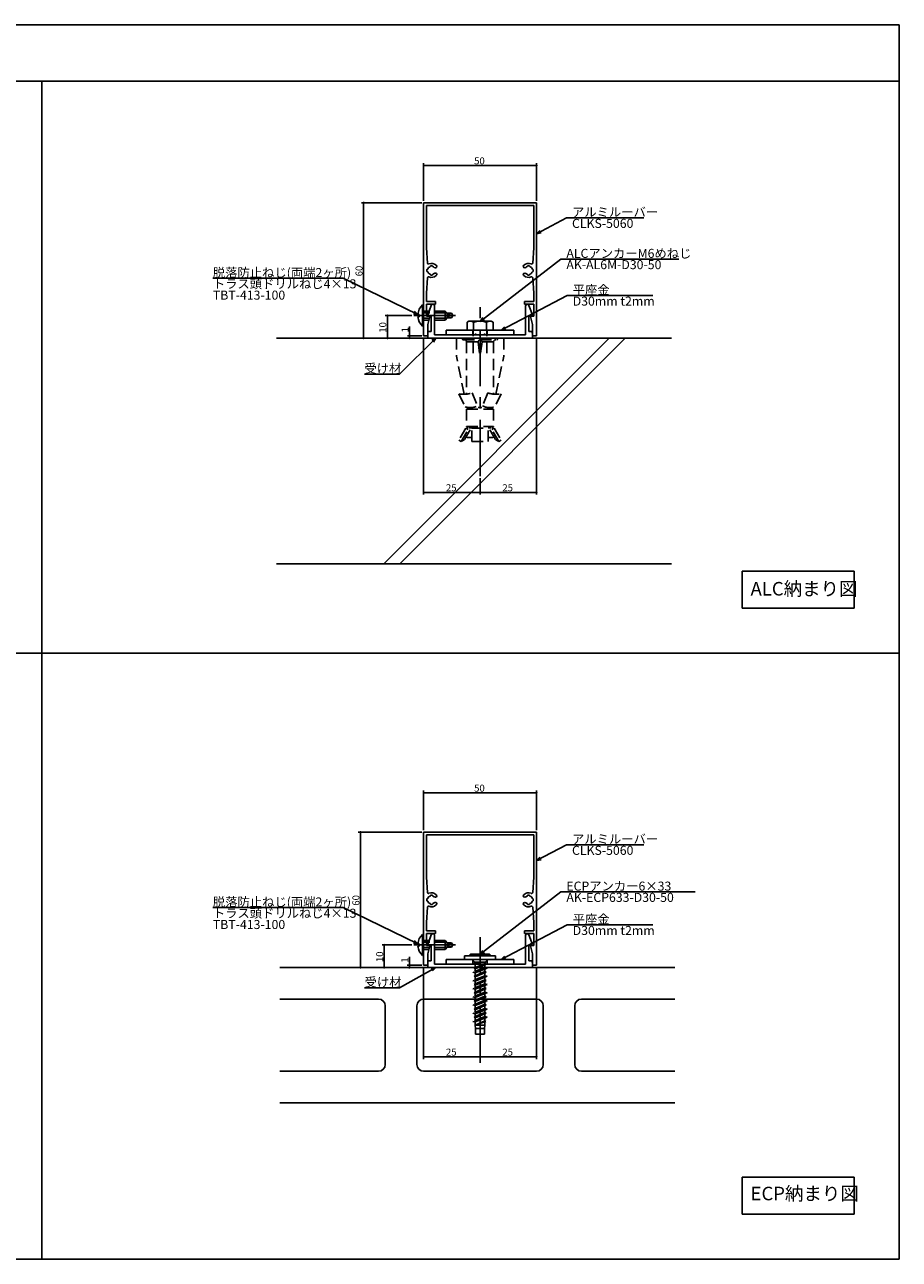
# Model space of a CAD drawing. Extents: x 33 to 794, y 28 to 575.
# Drawn here: x 406 to 794, y 28 to 575 of the extents above; entities that cross this region are included whole.
import ezdxf

# ---------------------------------------------------------------- set-up
doc = ezdxf.new("R2010")
doc.units = 0
doc.header["$LTSCALE"] = 20
doc.linetypes.add('CENTER', pattern=[2, 1.25, -0.25, 0.25, -0.25])
doc.linetypes.add('HIDDEN', pattern=[0.375, 0.25, -0.125])
for name, color, linetype in [('ANCHOR', 2, 'CONTINUOUS'), ('COMMENT', 3, 'CONTINUOUS'), ('KUTAI', 6, 'CONTINUOUS'), ('LOUVER', 4, 'CONTINUOUS'), ('UKEZAI', 5, 'CONTINUOUS'), ('WAKU', 1, 'CONTINUOUS'), ('WASHER', 2, 'CONTINUOUS')]:
    doc.layers.add(name, color=color, linetype=linetype)
doc.styles.add('KNJYOKO', font='TXT', dxfattribs={"bigfont": 'BIGFONT'})

# ---------------------------------------------------------------- blocks, each defined once
blk = doc.blocks.new('M1')
at = {"layer": 'COMMENT', "color": 0, "linetype": 'ByBlock'}
for p, q in [((0, 0), (13.27, 7.06)), ((13.27, 7.06), (47.66, 7.06)), ((1.48, 1.47), (0, 0)), ((0, 0), (2.05, 0.41))]:
    blk.add_line(p, q, dxfattribs=at)
at = {"layer": 'COMMENT', "color": 0, "linetype": 'ByBlock', "style": 'KNJYOKO'}
blk.add_text('アルミルーバー', height=4, dxfattribs=at).set_placement((15.76, 7.56))
at = {"layer": 'COMMENT', "color": 0, "linetype": 'ByBlock'}
blk.add_text('CLKS-5060', height=4, dxfattribs=at).set_placement((15.76, 2.56))
blk = doc.blocks.new('M2')
at = {"layer": 'COMMENT', "color": 0, "linetype": 'ByBlock'}
for p, q in [((0, 0), (35.78, 27.67)), ((35.78, 27.67), (88.17, 27.67)), ((1.22, 1.7), (0, 0)), ((0, 0), (1.95, 0.75))]:
    blk.add_line(p, q, dxfattribs=at)
at = {"layer": 'COMMENT', "color": 0, "linetype": 'ByBlock', "style": 'KNJYOKO'}
blk.add_text('ALCアンカーM6めねじ', height=4, dxfattribs=at).set_placement((38.27, 28.17))
at = {"layer": 'COMMENT', "color": 0, "linetype": 'ByBlock'}
blk.add_text('AK-AL6M-D30-50', height=4, dxfattribs=at).set_placement((38.27, 23.17))
blk = doc.blocks.new('M3')
at = {"layer": 'COMMENT', "color": 0, "linetype": 'ByBlock'}
for p, q in [((0, 0), (29.27, 15.41)), ((29.27, 15.41), (67.26, 15.41)), ((1.49, 1.46), (0, 0)), ((0, 0), (2.05, 0.4))]:
    blk.add_line(p, q, dxfattribs=at)
at = {"layer": 'COMMENT', "color": 0, "linetype": 'ByBlock', "style": 'KNJYOKO'}
blk.add_text('平座金\u3000', height=4, dxfattribs=at).set_placement((31.76, 15.91))
at = {"layer": 'COMMENT', "color": 0, "linetype": 'ByBlock'}
blk.add_text('D30mm t2mm', height=4, dxfattribs=at).set_placement((31.76, 10.91))
blk = doc.blocks.new('M4')
at = {"layer": 'COMMENT', "color": 0, "linetype": 'ByBlock'}
for p, q in [((0, 0), (-16.2, -15.9)), ((0, 0), (-1.85, -0.97)), ((-1.01, -1.83), (0, 0)), ((-16.2, -15.9), (-31.69, -15.9))]:
    blk.add_line(p, q, dxfattribs=at)
at = {"layer": 'COMMENT', "color": 0, "linetype": 'ByBlock', "style": 'KNJYOKO'}
blk.add_text('受け材', height=4, dxfattribs=at).set_placement((-31.69, -15.4))
blk = doc.blocks.new('M5')
at = {"layer": 'COMMENT', "color": 0, "linetype": 'ByBlock'}
for p, q in [((0, 0), (13.27, 7.06)), ((13.27, 7.06), (47.66, 7.06)), ((1.48, 1.47), (0, 0)), ((0, 0), (2.05, 0.41))]:
    blk.add_line(p, q, dxfattribs=at)
at = {"layer": 'COMMENT', "color": 0, "linetype": 'ByBlock', "style": 'KNJYOKO'}
blk.add_text('アルミルーバー', height=4, dxfattribs=at).set_placement((15.76, 7.56))
at = {"layer": 'COMMENT', "color": 0, "linetype": 'ByBlock'}
blk.add_text('CLKS-5060', height=4, dxfattribs=at).set_placement((15.76, 2.56))
blk = doc.blocks.new('M6')
at = {"layer": 'COMMENT', "color": 0, "linetype": 'ByBlock'}
for p, q in [((0, 0), (35.78, 27.67)), ((35.78, 27.67), (95.37, 27.67)), ((1.22, 1.7), (0, 0)), ((0, 0), (1.95, 0.75))]:
    blk.add_line(p, q, dxfattribs=at)
at = {"layer": 'COMMENT', "color": 0, "linetype": 'ByBlock', "style": 'KNJYOKO'}
blk.add_text('ECPアンカー6×33', height=4, dxfattribs=at).set_placement((38.27, 28.17))
at = {"layer": 'COMMENT', "color": 0, "linetype": 'ByBlock'}
blk.add_text('AK-ECP633-D30-50', height=4, dxfattribs=at).set_placement((38.27, 23.17))
blk = doc.blocks.new('M7')
at = {"layer": 'COMMENT', "color": 0, "linetype": 'ByBlock'}
for p, q in [((0, 0), (29.27, 15.41)), ((29.27, 15.41), (67.26, 15.41)), ((1.49, 1.46), (0, 0)), ((0, 0), (2.05, 0.4))]:
    blk.add_line(p, q, dxfattribs=at)
at = {"layer": 'COMMENT', "color": 0, "linetype": 'ByBlock', "style": 'KNJYOKO'}
blk.add_text('平座金\u3000', height=4, dxfattribs=at).set_placement((31.76, 15.91))
at = {"layer": 'COMMENT', "color": 0, "linetype": 'ByBlock'}
blk.add_text('D30mm t2mm', height=4, dxfattribs=at).set_placement((31.76, 10.91))
blk = doc.blocks.new('M8')
at = {"layer": 'COMMENT', "color": 0, "linetype": 'ByBlock'}
for p, q in [((-33.15, 16.07), (-90.94, 16.07)), ((0, 0), (-33.15, 16.07)), ((-2.06, 0.33), (0, 0)), ((0, 0), (-1.54, 1.41))]:
    blk.add_line(p, q, dxfattribs=at)
at = {"layer": 'COMMENT', "color": 0, "linetype": 'ByBlock', "style": 'KNJYOKO'}
for s, p in [('脱落防止ねじ(両端2ヶ所)', (-90.94, 16.57)), ('トラス頭ドリルねじ4×13', (-90.94, 11.57))]:
    blk.add_text(s, height=4, dxfattribs=at).set_placement(p)
at = {"layer": 'COMMENT', "color": 0, "linetype": 'ByBlock'}
blk.add_text('TBT-413-100', height=4, dxfattribs=at).set_placement((-90.94, 6.57))
blk = doc.blocks.new('M9')
at = {"layer": 'COMMENT', "color": 0, "linetype": 'ByBlock'}
for p, q in [((0, 0), (-16.11, -8.95)), ((0, 0), (-2.04, -0.45)), ((-1.46, -1.5), (0, 0)), ((-16.11, -8.95), (-31.6, -8.95))]:
    blk.add_line(p, q, dxfattribs=at)
at = {"layer": 'COMMENT', "color": 0, "linetype": 'ByBlock', "style": 'KNJYOKO'}
blk.add_text('受け材', height=4, dxfattribs=at).set_placement((-31.6, -8.45))
blk = doc.blocks.new('M15')
at = {"layer": 'COMMENT', "color": 0, "linetype": 'ByBlock'}
for p, q in [((-33.15, 16.07), (-90.94, 16.07)), ((0, 0), (-33.15, 16.07)), ((-2.06, 0.33), (0, 0)), ((0, 0), (-1.54, 1.41))]:
    blk.add_line(p, q, dxfattribs=at)
at = {"layer": 'COMMENT', "color": 0, "linetype": 'ByBlock', "style": 'KNJYOKO'}
for s, p in [('脱落防止ねじ(両端2ヶ所)', (-90.94, 16.57)), ('トラス頭ドリルねじ4×13', (-90.94, 11.57))]:
    blk.add_text(s, height=4, dxfattribs=at).set_placement(p)
at = {"layer": 'COMMENT', "color": 0, "linetype": 'ByBlock'}
blk.add_text('TBT-413-100', height=4, dxfattribs=at).set_placement((-90.94, 6.57))

msp = doc.modelspace()

# ---------------------------------------------------------------- linework, layer by layer
at = {"layer": 'ANCHOR', "linetype": 'Continuous'}
for p, q in [((582.24, 450.46), (582.24, 441.06)), ((582.24, 450.46), (582.74, 450.46)), ((582.74, 450.46), (582.74, 441.06)), ((580.72, 446.25), (580.24, 446.25)), ((580.72, 445.26), (580.24, 445.26)), ((580.72, 446.25), (580.72, 445.26)), ((601.97, 442.81), (602.74, 443.26)), ((602.74, 443.26), (612.74, 443.26)), ((613.51, 442.81), (612.74, 443.26)), ((582.24, 441.06), (582.74, 441.06)), ((601.97, 442.81), (601.97, 439.26)), ((601.97, 439.26), (613.51, 439.26)), ((604.85, 442.7), (604.85, 439.26)), ((610.63, 442.7), (610.63, 439.26)), ((613.51, 442.81), (613.51, 439.26)), ((582.24, 171.54), (582.24, 162.14)), ((582.24, 171.54), (582.74, 171.54)), ((582.74, 171.54), (582.74, 162.14)), ((580.72, 167.33), (580.24, 167.33)), ((580.72, 166.34), (580.24, 166.34)), ((580.72, 167.33), (580.72, 166.34)), ((582.24, 162.14), (582.74, 162.14)), ((614.59, 161.94), (600.89, 161.94)), ((600.89, 160.34), (600.89, 161.94)), ((614.59, 160.34), (600.89, 160.34)), ((603.49, 162.74), (602.74, 161.94)), ((611.99, 162.74), (603.49, 162.74)), ((611.99, 162.74), (612.74, 161.94)), ((614.59, 161.94), (614.59, 160.34))]:
    msp.add_line(p, q, dxfattribs=at)
at = {"layer": 'ANCHOR', "linetype": 'HIDDEN'}
for p, q in [((592.24, 447.76), (582.74, 447.76)), ((593.04, 446.96), (582.74, 446.96)), ((593.04, 444.56), (582.74, 444.56)), ((592.24, 443.76), (582.74, 443.76)), ((593.24, 446.76), (592.24, 447.76)), ((592.24, 443.76), (592.24, 447.76)), ((592.24, 443.76), (593.24, 444.76)), ((595.16, 446.76), (593.24, 446.76)), ((593.24, 444.76), (593.24, 446.76)), ((595.16, 444.76), (593.24, 444.76)), ((593.68, 446.25), (595.16, 446.76)), ((593.68, 445.26), (595.16, 444.76)), ((595.74, 445.76), (595.16, 446.76)), ((595.16, 444.76), (595.74, 445.76)), ((604.74, 429.12), (604.74, 439.26)), ((610.74, 429.12), (610.74, 439.26)), ((597.24, 435.76), (597.24, 427.76)), ((597.24, 435.76), (618.24, 435.76)), ((599.99, 435.36), (599.99, 435.76)), ((600.29, 435.06), (615.19, 435.06)), ((606.84, 434.06), (601.74, 434.06)), ((601.74, 434.06), (601.74, 410.96)), ((606.84, 434.06), (607.74, 427.76)), ((607.74, 435.06), (607.74, 427.76)), ((608.65, 434.06), (607.74, 427.76)), ((608.65, 434.06), (613.74, 434.06)), ((613.74, 434.06), (613.74, 410.96)), ((615.49, 435.36), (615.49, 435.76)), ((618.24, 435.76), (618.24, 427.76)), ((600.74, 410.9), (597.24, 427.76)), ((614.75, 410.9), (618.24, 427.76)), ((598.38, 411.03), (601.2, 405.32)), ((604.27, 411.45), (606.89, 404.96)), ((611.21, 411.45), (608.59, 404.96)), ((617.1, 411.03), (614.29, 405.32)), ((602.24, 405.06), (602.24, 404.26)), ((606.89, 404.96), (608.59, 404.96)), ((613.24, 405.06), (613.24, 404.26)), ((601.74, 404.26), (601.74, 396.66)), ((601.74, 404.26), (613.74, 404.26)), ((613.74, 404.26), (613.74, 396.66)), ((601.5, 395.86), (598.4, 390.49)), ((599.44, 389.89), (602.94, 395.96)), ((600.83, 390.79), (603.82, 395.96)), ((602.54, 395.26), (601.5, 395.86)), ((601.74, 396.66), (613.74, 396.66)), ((602.54, 396.66), (601.93, 395.61)), ((604.14, 395.96), (602.94, 395.96)), ((604.14, 389.89), (604.14, 395.96)), ((604.14, 395.86), (611.34, 395.86)), ((611.34, 389.89), (611.34, 395.96)), ((611.34, 395.96), (612.54, 395.96)), ((614.65, 390.79), (611.67, 395.96)), ((616.04, 389.89), (612.54, 395.96)), ((612.94, 395.26), (613.98, 395.86)), ((612.95, 396.66), (613.55, 395.61)), ((613.98, 395.86), (617.08, 390.49)), ((599.44, 389.89), (598.4, 390.49)), ((600.83, 390.79), (599.44, 389.89)), ((602.24, 391.76), (604.14, 391.76)), ((604.14, 389.89), (611.34, 389.89)), ((613.24, 391.76), (611.34, 391.76)), ((614.65, 390.79), (616.04, 389.89)), ((616.04, 389.89), (617.08, 390.49)), ((592.24, 168.84), (582.74, 168.84)), ((593.04, 168.04), (582.74, 168.04)), ((593.04, 165.64), (582.74, 165.64)), ((592.24, 164.84), (582.74, 164.84)), ((593.24, 167.84), (592.24, 168.84)), ((592.24, 164.84), (592.24, 168.84)), ((592.24, 164.84), (593.24, 165.84)), ((595.16, 167.84), (593.24, 167.84)), ((593.24, 165.84), (593.24, 167.84)), ((595.16, 165.84), (593.24, 165.84)), ((593.68, 167.33), (595.16, 167.84)), ((593.68, 166.34), (595.16, 165.84)), ((595.74, 166.84), (595.16, 167.84)), ((595.16, 165.84), (595.74, 166.84)), ((604.24, 160.34), (605.3, 159.28)), ((604.24, 160.34), (605.3, 159.28)), ((607.74, 159.28), (604.95, 158.49)), ((605.45, 158.68), (604.95, 158.49)), ((610.18, 159.28), (605.3, 159.28)), ((605.3, 159.28), (605.45, 158.68)), ((605.59, 158.31), (607.74, 159.28)), ((610.18, 159.28), (610.01, 158.59)), ((611.24, 160.34), (610.18, 159.28)), ((611.24, 160.34), (610.18, 159.28)), ((609.89, 156.84), (604.54, 154.74)), ((610.94, 156.56), (604.54, 154.74)), ((604.54, 154.74), (605.59, 154.46)), ((609.89, 153.21), (604.54, 151.11)), ((604.95, 158.49), (605.59, 158.31)), ((610.39, 158.37), (605.09, 156.56)), ((605.09, 156.56), (605.59, 156.84)), ((605.09, 156.56), (605.59, 156.27)), ((605.09, 152.93), (610.39, 154.74)), ((605.09, 152.93), (605.59, 153.22)), ((610.01, 158.59), (605.59, 156.84)), ((605.59, 158.31), (605.59, 156.84)), ((605.59, 156.27), (609.89, 158.08)), ((605.59, 154.46), (610.94, 156.56)), ((605.59, 156.27), (605.59, 155.15)), ((609.89, 155.03), (605.59, 153.22)), ((605.59, 154.46), (605.59, 153.22)), ((605.59, 152.64), (609.89, 154.45)), ((610.39, 158.37), (609.89, 158.08)), ((609.89, 156.84), (609.89, 158.08)), ((610.94, 156.56), (609.89, 156.84)), ((609.89, 155.03), (609.89, 156.14)), ((610.39, 154.74), (609.89, 155.03)), ((610.39, 154.74), (609.89, 154.45)), ((609.89, 153.21), (609.89, 154.45)), ((610.94, 152.93), (609.89, 153.21)), ((610.39, 158.37), (610.01, 158.59)), ((610.94, 152.93), (604.54, 151.11)), ((604.54, 151.11), (605.59, 150.83)), ((609.89, 149.58), (604.54, 147.49)), ((610.94, 149.3), (604.54, 147.49)), ((605.09, 152.93), (605.59, 152.64)), ((605.09, 149.3), (610.39, 151.11)), ((605.09, 149.3), (605.59, 149.59)), ((605.09, 149.3), (605.59, 149.01)), ((605.59, 150.83), (610.94, 152.93)), ((605.59, 152.64), (605.59, 151.52)), ((609.89, 151.4), (605.59, 149.59)), ((605.59, 150.83), (605.59, 149.59)), ((605.59, 149.01), (609.89, 150.82)), ((605.59, 147.2), (610.94, 149.3)), ((605.59, 149.01), (605.59, 147.9)), ((609.89, 147.77), (605.59, 145.96)), ((609.89, 151.4), (609.89, 152.52)), ((610.39, 151.11), (609.89, 151.4)), ((610.39, 151.11), (609.89, 150.82)), ((609.89, 149.58), (609.89, 150.82)), ((610.94, 149.3), (609.89, 149.58)), ((609.89, 147.77), (609.89, 148.89)), ((610.39, 147.49), (609.89, 147.77)), ((604.54, 147.49), (605.59, 147.2)), ((609.89, 145.95), (604.54, 143.86)), ((610.94, 145.67), (604.54, 143.86)), ((604.54, 143.86), (605.59, 143.58)), ((609.89, 142.32), (604.54, 140.23)), ((605.09, 145.67), (610.39, 147.49)), ((605.09, 145.67), (605.59, 145.96)), ((605.09, 145.67), (605.59, 145.38)), ((605.09, 142.04), (610.39, 143.86)), ((605.09, 142.04), (605.59, 142.33)), ((605.59, 145.38), (609.89, 147.2)), ((605.59, 147.2), (605.59, 145.96)), ((605.59, 143.58), (610.94, 145.67)), ((605.59, 145.38), (605.59, 144.27)), ((609.89, 144.15), (605.59, 142.33)), ((605.59, 143.58), (605.59, 142.33)), ((605.59, 141.75), (609.89, 143.57)), ((610.39, 147.49), (609.89, 147.2)), ((609.89, 145.95), (609.89, 147.2)), ((610.94, 145.67), (609.89, 145.95)), ((609.89, 144.15), (609.89, 145.26)), ((610.39, 143.86), (609.89, 144.15)), ((610.39, 143.86), (609.89, 143.57)), ((609.89, 142.32), (609.89, 143.57)), ((610.94, 142.04), (609.89, 142.32)), ((610.94, 142.04), (604.54, 140.23)), ((604.54, 140.23), (605.59, 139.95)), ((609.89, 138.7), (604.54, 136.6)), ((610.94, 138.42), (604.54, 136.6)), ((605.09, 142.04), (605.59, 141.75)), ((605.09, 138.42), (610.39, 140.23)), ((605.09, 138.42), (605.59, 138.7)), ((605.09, 138.42), (605.59, 138.13)), ((605.59, 139.95), (610.94, 142.04)), ((605.59, 141.75), (605.59, 140.64)), ((609.89, 140.52), (605.59, 138.7)), ((605.59, 139.95), (605.59, 138.7)), ((605.59, 138.13), (609.89, 139.94)), ((605.59, 136.32), (610.94, 138.42)), ((605.59, 138.13), (605.59, 137.01)), ((609.89, 136.89), (605.59, 135.08)), ((609.89, 140.52), (609.89, 141.63)), ((610.39, 140.23), (609.89, 140.52)), ((610.39, 140.23), (609.89, 139.94)), ((609.89, 138.7), (609.89, 139.94)), ((610.94, 138.42), (609.89, 138.7)), ((609.89, 136.89), (609.89, 138)), ((610.39, 136.6), (609.89, 136.89)), ((604.54, 136.6), (605.59, 136.32)), ((609.89, 135.07), (604.54, 132.97)), ((610.94, 134.79), (604.54, 132.97)), ((604.54, 132.97), (605.59, 132.69)), ((605.09, 134.79), (610.39, 136.6)), ((605.09, 134.79), (605.59, 135.08)), ((605.09, 134.79), (605.59, 134.5)), ((605.59, 136.32), (605.59, 135.08)), ((605.59, 134.5), (609.89, 136.31)), ((605.59, 132.69), (610.94, 134.79)), ((605.59, 134.5), (605.59, 133.38)), ((605.59, 132.69), (605.59, 131.34)), ((609.89, 131.34), (605.59, 131.34)), ((605.74, 129.84), (605.59, 131.34)), ((609.89, 133.17), (605.61, 131.34)), ((605.61, 131.34), (610.29, 132.94)), ((605.61, 131.34), (609.89, 132.71)), ((609.74, 129.84), (609.89, 131.34)), ((610.39, 136.6), (609.89, 136.31)), ((609.89, 135.07), (609.89, 136.31)), ((610.94, 134.79), (609.89, 135.07)), ((609.89, 133.17), (609.89, 134.38)), ((610.29, 132.94), (609.89, 133.17)), ((610.29, 132.94), (609.89, 132.71)), ((609.89, 131.34), (609.89, 132.71)), ((605.74, 129.84), (605.74, 127.34)), ((609.74, 129.84), (605.74, 129.84)), ((609.74, 127.34), (605.74, 127.34)), ((609.74, 129.84), (609.74, 127.34))]:
    msp.add_line(p, q, dxfattribs=at)
at = {"layer": 'ANCHOR', "linetype": 'Continuous'}
for centre, radius, start, end in [((586.33, 445.93), 6.1, 132.1236, 176.9688), ((586.33, 445.58), 6.1, 183.0312, 227.8764), ((603.41, 441.09), 2.16, 48.1735, 90), ((607.74, 435.43), 7.83, 68.3664, 111.6336), ((612.07, 441.09), 2.16, 90, 131.8265), ((586.33, 167.01), 6.1, 132.1236, 176.9688), ((586.33, 166.66), 6.1, 183.0312, 227.8764)]:
    msp.add_arc(centre, radius, start, end, dxfattribs=at)
at = {"layer": 'ANCHOR', "linetype": 'HIDDEN'}
for centre, radius, start, end in [((593.74, 445.76), 0.5, 97.2068, 262.7932), ((600.29, 435.36), 0.3, 180, 270), ((600.74, 434.06), 1, 0, 90), ((608.02, 433.9), 1.19, 103.3803, 172.2841), ((607.47, 433.9), 1.19, 7.7159, 76.6197), ((614.74, 434.06), 1, 90, 180), ((615.19, 435.36), 0.3, 270, 0), ((600.36, 424.99), 14.1, 261.914, 286.086), ((615.12, 424.99), 14.1, 253.914, 278.086), ((603.43, 412.15), 7.19, 251.8978, 296.1022), ((612.05, 412.15), 7.19, 243.8978, 288.1022), ((602.24, 392.26), 0.5, 180, 270), ((613.24, 392.26), 0.5, 270, 0), ((593.74, 166.84), 0.5, 97.2068, 262.7932)]:
    msp.add_arc(centre, radius, start, end, dxfattribs=at)
at = {"layer": 'COMMENT', "linetype": 'Continuous'}
for p, q in [((582.74, 496.56), (582.74, 513.27)), ((632.74, 512.27), (582.74, 512.27)), ((632.74, 496.56), (632.74, 513.27)), ((581.94, 495.76), (555.15, 495.76)), ((556.15, 495.76), (556.15, 435.76)), ((577.55, 445.76), (565.67, 445.76)), ((566.67, 445.76), (566.67, 435.76)), ((576.54, 440.89), (576.54, 435.76)), ((581.94, 436.76), (575.54, 436.76)), ((582.74, 435.96), (582.74, 366.41)), ((632.74, 435.96), (632.74, 366.41)), ((607.74, 373.74), (607.74, 366.41)), ((607.74, 367.41), (582.74, 367.41)), ((632.74, 367.41), (607.74, 367.41)), ((773.6, 332.46), (723.89, 332.46)), ((723.89, 332.46), (723.89, 316.1)), ((773.6, 316.1), (773.6, 332.46)), ((723.89, 316.1), (773.6, 316.1)), ((582.74, 217.64), (582.74, 235.27)), ((632.74, 234.27), (582.74, 234.27)), ((632.74, 217.64), (632.74, 235.27)), ((581.94, 216.84), (553.77, 216.84)), ((554.77, 216.84), (554.77, 156.84)), ((577.55, 166.84), (564.3, 166.84)), ((565.3, 166.84), (565.3, 156.84)), ((576.41, 161.58), (576.41, 156.84)), ((581.94, 157.84), (575.41, 157.84)), ((582.74, 157.04), (582.74, 116.29)), ((632.74, 157.04), (632.74, 116.29)), ((607.74, 117.29), (582.74, 117.29)), ((632.74, 117.29), (607.74, 117.29)), ((773.6, 63.88), (723.89, 63.88)), ((723.89, 63.88), (723.89, 47.52)), ((773.6, 47.52), (773.6, 63.88)), ((723.89, 47.52), (773.6, 47.52))]:
    msp.add_line(p, q, dxfattribs=at)
at = {"layer": 'COMMENT', "linetype": 'Continuous', "const_width": 0.5}
for points in [[(582.99, 512.27, 1), (582.49, 512.27, 1)], [(632.99, 512.27, 1), (632.49, 512.27, 1)], [(556.4, 495.76, 1), (555.9, 495.76, 1)], [(566.92, 445.76, 1), (566.42, 445.76, 1)], [(556.4, 435.76, 1), (555.9, 435.76, 1)], [(566.92, 435.76, 1), (566.42, 435.76, 1)], [(576.79, 436.76, 1), (576.29, 436.76, 1)], [(576.79, 435.76, 1), (576.29, 435.76, 1)], [(582.99, 367.41, 1), (582.49, 367.41, 1)], [(607.99, 367.41, 1), (607.49, 367.41, 1)], [(607.99, 367.41, 1), (607.49, 367.41, 1)], [(632.99, 367.41, 1), (632.49, 367.41, 1)], [(582.99, 234.27, 1), (582.49, 234.27, 1)], [(632.99, 234.27, 1), (632.49, 234.27, 1)], [(555.02, 216.84, 1), (554.52, 216.84, 1)], [(565.55, 166.84, 1), (565.05, 166.84, 1)], [(555.02, 156.84, 1), (554.52, 156.84, 1)], [(565.55, 156.84, 1), (565.05, 156.84, 1)], [(576.66, 157.84, 1), (576.16, 157.84, 1)], [(576.66, 156.84, 1), (576.16, 156.84, 1)], [(582.99, 117.29, 1), (582.49, 117.29, 1)], [(607.99, 117.29, 1), (607.49, 117.29, 1)], [(607.99, 117.29, 1), (607.49, 117.29, 1)], [(632.99, 117.29, 1), (632.49, 117.29, 1)]]:
    msp.add_lwpolyline(points, format="xyb", close=True, dxfattribs=at)
at = {"layer": 'KUTAI', "linetype": 'Continuous'}
for p, q in [((517.49, 435.76), (692.67, 435.76)), ((565.05, 335.76), (665.05, 435.76)), ((572.12, 335.76), (672.12, 435.76)), ((517.49, 335.76), (692.67, 335.76)), ((518.96, 156.84), (694.15, 156.84)), ((518.96, 142.84), (562.74, 142.84)), ((632.74, 142.84), (582.74, 142.84)), ((652.74, 142.84), (694.15, 142.84)), ((565.74, 113.84), (565.74, 139.84)), ((579.74, 139.84), (579.74, 113.84)), ((635.74, 113.84), (635.74, 139.84)), ((649.74, 139.84), (649.74, 113.84)), ((518.96, 110.84), (562.74, 110.84)), ((582.74, 110.84), (632.74, 110.84)), ((652.74, 110.84), (694.15, 110.84)), ((518.96, 96.84), (694.15, 96.84))]:
    msp.add_line(p, q, dxfattribs=at)
for centre, start, end in [((562.74, 139.84), 0, 90), ((582.74, 139.84), 90, 180), ((632.74, 139.84), 0, 90), ((652.74, 139.84), 90, 180), ((562.74, 113.84), 270, 0), ((582.74, 113.84), 180, 270), ((632.74, 113.84), 270, 0), ((652.74, 113.84), 180, 270)]:
    msp.add_arc(centre, 3, start, end, dxfattribs=at)
at = {"layer": 'LOUVER', "linetype": 'Continuous'}
for p, q in [((632.74, 495.76), (582.74, 495.76)), ((582.74, 436.76), (582.74, 495.76)), ((583.94, 475.76), (583.94, 494.56)), ((631.54, 494.56), (583.94, 494.56)), ((631.54, 475.76), (631.54, 494.56)), ((632.74, 436.76), (632.74, 495.76)), ((584.39, 469.06), (583.94, 475.76)), ((631.09, 469.06), (631.54, 475.76)), ((584.37, 466.25), (584.36, 466.25)), ((584.37, 465.26), (584.36, 465.26)), ((585.75, 467.63), (585.75, 467.63)), ((586.74, 467.63), (586.74, 467.63)), ((628.75, 467.63), (628.75, 467.63)), ((629.74, 467.63), (629.74, 467.63)), ((631.12, 466.25), (631.12, 466.25)), ((631.12, 465.26), (631.12, 465.26)), ((584.39, 462.45), (583.94, 455.76)), ((585.75, 463.88), (585.75, 463.88)), ((586.74, 463.88), (586.74, 463.88)), ((628.75, 463.88), (628.75, 463.88)), ((629.74, 463.88), (629.74, 463.88)), ((631.09, 462.45), (631.54, 455.76)), ((583.94, 451.96), (583.94, 455.76)), ((631.54, 451.96), (631.54, 455.76)), ((583.94, 451.96), (588.04, 451.96)), ((583.94, 445.56), (583.94, 450.76)), ((583.94, 450.76), (588.04, 450.76)), ((588.04, 450.76), (588.04, 451.96)), ((631.54, 451.96), (627.44, 451.96)), ((627.44, 450.76), (627.44, 451.96)), ((631.54, 450.76), (627.44, 450.76)), ((631.54, 445.56), (631.54, 450.76)), ((585.24, 445.56), (583.94, 445.56)), ((584.54, 441.76), (585.44, 445.31)), ((630.94, 441.76), (630.05, 445.31)), ((630.24, 445.56), (631.54, 445.56)), ((584.54, 436.76), (584.54, 441.76)), ((630.94, 436.76), (630.94, 441.76)), ((584.54, 436.76), (582.74, 436.76)), ((630.94, 436.76), (632.74, 436.76)), ((632.74, 216.84), (582.74, 216.84)), ((582.74, 157.84), (582.74, 216.84)), ((583.94, 196.84), (583.94, 215.64)), ((631.54, 215.64), (583.94, 215.64)), ((631.54, 196.84), (631.54, 215.64)), ((632.74, 157.84), (632.74, 216.84)), ((584.39, 190.14), (583.94, 196.84)), ((631.09, 190.14), (631.54, 196.84)), ((584.37, 187.33), (584.36, 187.33)), ((584.37, 186.34), (584.36, 186.34)), ((585.75, 188.71), (585.75, 188.71)), ((586.74, 188.71), (586.74, 188.71)), ((628.75, 188.71), (628.75, 188.71)), ((629.74, 188.71), (629.74, 188.71)), ((631.12, 187.33), (631.12, 187.33)), ((631.12, 186.34), (631.12, 186.34)), ((584.39, 183.53), (583.94, 176.84)), ((585.75, 184.96), (585.75, 184.96)), ((586.74, 184.96), (586.74, 184.96)), ((628.75, 184.96), (628.75, 184.96)), ((629.74, 184.96), (629.74, 184.96)), ((631.09, 183.53), (631.54, 176.84)), ((583.94, 173.04), (583.94, 176.84)), ((631.54, 173.04), (631.54, 176.84)), ((583.94, 173.04), (588.04, 173.04)), ((583.94, 166.64), (583.94, 171.84)), ((583.94, 171.84), (588.04, 171.84)), ((588.04, 171.84), (588.04, 173.04)), ((631.54, 173.04), (627.44, 173.04)), ((627.44, 171.84), (627.44, 173.04)), ((631.54, 171.84), (627.44, 171.84)), ((631.54, 166.64), (631.54, 171.84)), ((585.24, 166.64), (583.94, 166.64)), ((584.54, 162.84), (585.44, 166.39)), ((630.94, 162.84), (630.05, 166.39)), ((630.24, 166.64), (631.54, 166.64)), ((584.54, 157.84), (584.54, 162.84)), ((630.94, 157.84), (630.94, 162.84)), ((584.54, 157.84), (582.74, 157.84)), ((630.94, 157.84), (632.74, 157.84))]:
    msp.add_line(p, q, dxfattribs=at)
at = {"layer": 'LOUVER', "linetype": 'CENTER'}
for p, q in [((607.74, 374.54), (607.74, 453.35)), ((596.8, 445.76), (578.35, 445.76)), ((607.74, 114.63), (607.74, 170.31)), ((596.8, 166.84), (578.35, 166.84))]:
    msp.add_line(p, q, dxfattribs=at)
at = {"layer": 'LOUVER', "linetype": 'Continuous'}
for centre, radius, start, end in [((586.24, 465.76), 2.1, 171.0423, 188.9577), ((584.36, 466.05), 0.2, 90, 171.0423), ((584.36, 465.46), 0.2, 188.9577, 270), ((584.37, 466.45), 0.2, 270, 339.64), ((584.37, 465.06), 0.2, 20.36, 90), ((584.89, 469.09), 0.5, 183.8262, 292.0792), ((586.24, 465.76), 1.8, 110.36, 159.64), ((586.24, 465.76), 1.8, 200.36, 249.64), ((586.24, 465.76), 3.1, 47.2814, 112.0792), ((585.55, 467.63), 0.2, 290.36, 360), ((585.95, 467.63), 0.2, 98.9577, 180), ((586.24, 465.76), 2.1, 81.0423, 98.9577), ((586.54, 467.63), 0.2, 360, 81.0423), ((586.94, 467.63), 0.2, 180, 249.64), ((586.24, 465.76), 1.8, 47.2814, 69.64), ((587.9, 467.56), 0.65, 227.2814, 47.2814), ((627.58, 467.56), 0.65, 132.7186, 312.7186), ((629.24, 465.76), 3.1, 67.9208, 132.7186), ((629.24, 465.76), 1.8, 110.36, 132.7186), ((628.55, 467.63), 0.2, 290.36, 0), ((628.95, 467.63), 0.2, 98.9577, 180), ((629.24, 465.76), 2.1, 81.0423, 98.9577), ((629.54, 467.63), 0.2, 0, 81.0423), ((629.94, 467.63), 0.2, 180, 249.64), ((629.24, 465.76), 1.8, 20.36, 69.64), ((629.24, 465.76), 1.8, 290.36, 339.64), ((630.59, 469.09), 0.5, 247.9208, 356.1738), ((631.12, 466.45), 0.2, 200.36, 270), ((631.12, 465.06), 0.2, 90, 159.64), ((631.12, 466.05), 0.2, 8.9577, 90), ((631.12, 465.46), 0.2, 270, 351.0423), ((629.24, 465.76), 2.1, 351.0423, 8.9577), ((584.89, 462.42), 0.5, 67.9208, 176.1738), ((586.24, 465.76), 3.1, 247.9208, 312.7186), ((585.55, 463.88), 0.2, 360, 69.64), ((585.95, 463.88), 0.2, 180, 261.0423), ((586.24, 465.76), 2.1, 261.0423, 278.9577), ((586.54, 463.88), 0.2, 278.9577, 360), ((586.94, 463.88), 0.2, 110.36, 180), ((586.24, 465.76), 1.8, 290.36, 312.7186), ((587.9, 463.96), 0.65, 312.7186, 132.7186), ((627.58, 463.96), 0.65, 47.2814, 227.2814), ((629.24, 465.76), 3.1, 227.2814, 292.0792), ((629.24, 465.76), 1.8, 227.2814, 249.64), ((628.55, 463.88), 0.2, 0, 69.64), ((628.95, 463.88), 0.2, 180, 261.0423), ((629.24, 465.76), 2.1, 261.0423, 278.9577), ((629.54, 463.88), 0.2, 278.9577, 0), ((629.94, 463.88), 0.2, 110.36, 180), ((630.59, 462.42), 0.5, 3.8262, 112.0792), ((585.24, 445.36), 0.2, 345.8703, 90), ((630.24, 445.36), 0.2, 90, 194.1297), ((586.24, 186.84), 2.1, 171.0423, 188.9577), ((584.36, 187.13), 0.2, 90, 171.0423), ((584.36, 186.54), 0.2, 188.9577, 270), ((584.37, 187.53), 0.2, 270, 339.64), ((584.37, 186.14), 0.2, 20.36, 90), ((584.89, 190.17), 0.5, 183.8262, 292.0792), ((586.24, 186.84), 1.8, 110.36, 159.64), ((586.24, 186.84), 1.8, 200.36, 249.64), ((586.24, 186.84), 3.1, 47.2814, 112.0792), ((585.55, 188.71), 0.2, 290.36, 360), ((585.95, 188.71), 0.2, 98.9577, 180), ((586.24, 186.84), 2.1, 81.0423, 98.9577), ((586.54, 188.71), 0.2, 360, 81.0423), ((586.94, 188.71), 0.2, 180, 249.64), ((586.24, 186.84), 1.8, 47.2814, 69.64), ((587.9, 188.64), 0.65, 227.2814, 47.2814), ((627.58, 188.64), 0.65, 132.7186, 312.7186), ((629.24, 186.84), 3.1, 67.9208, 132.7186), ((629.24, 186.84), 1.8, 110.36, 132.7186), ((628.55, 188.71), 0.2, 290.36, 0), ((628.95, 188.71), 0.2, 98.9577, 180), ((629.24, 186.84), 2.1, 81.0423, 98.9577), ((629.54, 188.71), 0.2, 0, 81.0423), ((629.94, 188.71), 0.2, 180, 249.64), ((629.24, 186.84), 1.8, 20.36, 69.64), ((629.24, 186.84), 1.8, 290.36, 339.64), ((630.59, 190.17), 0.5, 247.9208, 356.1738), ((631.12, 187.53), 0.2, 200.36, 270), ((631.12, 186.14), 0.2, 90, 159.64), ((631.12, 187.13), 0.2, 8.9577, 90), ((631.12, 186.54), 0.2, 270, 351.0423), ((629.24, 186.84), 2.1, 351.0423, 8.9577), ((584.89, 183.5), 0.5, 67.9208, 176.1738), ((586.24, 186.84), 3.1, 247.9208, 312.7186), ((585.55, 184.96), 0.2, 360, 69.64), ((585.95, 184.96), 0.2, 180, 261.0423), ((586.24, 186.84), 2.1, 261.0423, 278.9577), ((586.54, 184.96), 0.2, 278.9577, 360), ((586.94, 184.96), 0.2, 110.36, 180), ((586.24, 186.84), 1.8, 290.36, 312.7186), ((587.9, 185.04), 0.65, 312.7186, 132.7186), ((627.58, 185.04), 0.65, 47.2814, 227.2814), ((629.24, 186.84), 3.1, 227.2814, 292.0792), ((629.24, 186.84), 1.8, 227.2814, 249.64), ((628.55, 184.96), 0.2, 0, 69.64), ((628.95, 184.96), 0.2, 180, 261.0423), ((629.24, 186.84), 2.1, 261.0423, 278.9577), ((629.54, 184.96), 0.2, 278.9577, 0), ((629.94, 184.96), 0.2, 110.36, 180), ((630.59, 183.5), 0.5, 3.8262, 112.0792), ((585.24, 166.44), 0.2, 345.8703, 90), ((630.24, 166.44), 0.2, 90, 194.1297)]:
    msp.add_arc(centre, radius, start, end, dxfattribs=at)
at = {"layer": 'UKEZAI', "linetype": 'Continuous'}
for p, q in [((584.55, 446.02), (586.09, 450.26)), ((587.54, 437.26), (587.54, 450.01)), ((627.94, 437.26), (627.94, 450.01)), ((630.93, 446.02), (629.4, 450.26)), ((586.04, 445.76), (584.74, 445.76)), ((586.04, 438.76), (586.04, 445.76)), ((629.44, 438.76), (629.44, 445.76)), ((629.44, 445.76), (630.74, 445.76)), ((584.54, 437.76), (584.73, 438.76)), ((584.54, 435.76), (584.54, 437.76)), ((586.04, 438.76), (584.73, 438.76)), ((629.44, 438.76), (630.75, 438.76)), ((630.94, 437.76), (630.75, 438.76)), ((630.94, 435.76), (630.94, 437.76)), ((607.74, 435.76), (584.54, 435.76)), ((605.44, 437.26), (587.54, 437.26)), ((607.74, 435.76), (630.94, 435.76)), ((610.04, 437.26), (627.94, 437.26)), ((584.55, 167.1), (586.09, 171.34)), ((587.54, 158.34), (587.54, 171.09)), ((627.94, 158.34), (627.94, 171.09)), ((630.93, 167.1), (629.4, 171.34)), ((586.04, 166.84), (584.74, 166.84)), ((586.04, 159.84), (586.04, 166.84)), ((629.44, 159.84), (629.44, 166.84)), ((629.44, 166.84), (630.74, 166.84)), ((584.54, 158.84), (584.73, 159.84)), ((584.54, 156.84), (584.54, 158.84)), ((586.04, 159.84), (584.73, 159.84)), ((629.44, 159.84), (630.75, 159.84)), ((630.94, 158.84), (630.75, 159.84)), ((630.94, 156.84), (630.94, 158.84)), ((607.74, 156.84), (584.54, 156.84)), ((605.44, 158.34), (587.54, 158.34)), ((607.74, 156.84), (630.94, 156.84)), ((610.04, 158.34), (627.94, 158.34))]:
    msp.add_line(p, q, dxfattribs=at)
at = {"layer": 'UKEZAI', "linetype": 'HIDDEN'}
for p, q in [((607.44, 437.26), (606.04, 437.26)), ((608.04, 437.26), (609.44, 437.26)), ((607.44, 158.34), (606.04, 158.34)), ((608.04, 158.34), (609.44, 158.34))]:
    msp.add_line(p, q, dxfattribs=at)
at = {"layer": 'UKEZAI', "linetype": 'Continuous'}
for centre, radius, start, end in [((586.79, 450.01), 0.75, 0, 160.112), ((628.69, 450.01), 0.75, 19.888, 180), ((584.74, 445.96), 0.2, 160.112, 270), ((630.74, 445.96), 0.2, 270, 19.888), ((607.74, 437.26), 0.3, 180, 270), ((607.74, 437.26), 0.3, 270, 0), ((586.79, 171.09), 0.75, 0, 160.112), ((628.69, 171.09), 0.75, 19.888, 180), ((584.74, 167.04), 0.2, 160.112, 270), ((630.74, 167.04), 0.2, 270, 19.888), ((607.74, 158.34), 0.3, 180, 270), ((607.74, 158.34), 0.3, 270, 0)]:
    msp.add_arc(centre, radius, start, end, dxfattribs=at)
at = {"layer": 'UKEZAI', "linetype": 'HIDDEN'}
for centre in [(605.74, 437.26), (609.74, 437.26), (605.74, 158.34), (609.74, 158.34)]:
    msp.add_arc(centre, 0.3, 0, 180, dxfattribs=at)
at = {"layer": 'WAKU', "linetype": 'Continuous'}
for p, q in [((793.6, 574.68), (33.26, 574.68)), ((793.6, 27.52), (793.6, 574.68)), ((793.6, 549.68), (33.26, 549.68)), ((413.43, 27.52), (413.43, 549.68)), ((793.6, 296.1), (33.26, 296.1)), ((33.26, 27.52), (793.6, 27.52))]:
    msp.add_line(p, q, dxfattribs=at)
at = {"layer": 'WASHER', "linetype": 'Continuous'}
for p, q in [((592.74, 439.26), (622.74, 439.26)), ((592.74, 437.26), (592.74, 439.26)), ((622.74, 437.26), (622.74, 439.26)), ((592.74, 437.26), (622.74, 437.26)), ((592.74, 160.34), (622.74, 160.34)), ((592.74, 158.34), (592.74, 160.34)), ((622.74, 158.34), (622.74, 160.34)), ((592.74, 158.34), (622.74, 158.34))]:
    msp.add_line(p, q, dxfattribs=at)
at = {"layer": 'WASHER', "linetype": 'HIDDEN'}
for p, q in [((604.54, 437.26), (604.54, 439.26)), ((610.94, 437.26), (610.94, 439.26)), ((604.54, 158.34), (604.54, 160.34)), ((610.94, 158.34), (610.94, 160.34))]:
    msp.add_line(p, q, dxfattribs=at)

# ---------------------------------------------------------------- block references
at = {"layer": 'COMMENT', "linetype": 'Continuous'}
for name, p in [('M1', (632.74, 482.05)), ('M2', (607.74, 443.16)), ('M15', (580.24, 446.25)), ('M3', (617.06, 439.26)), ('M4', (588.18, 435.76)), ('M5', (632.74, 204.2)), ('M6', (607.74, 162.74)), ('M8', (580.24, 167.33)), ('M7', (617.06, 160.34)), ('M9', (588.18, 156.84))]:
    msp.add_blockref(name, p, dxfattribs=at)

# ---------------------------------------------------------------- texts
for s, p in [('50', (605.14, 512.77)), ('25', (592.64, 367.91)), ('25', (617.64, 367.91)), ('50', (605.14, 234.77)), ('25', (592.64, 117.79)), ('25', (617.64, 117.79))]:
    msp.add_text(s, height=3.1, dxfattribs=at).set_placement(p)
for s, p in [('60', (555.65, 463.16)), ('10', (566.17, 438.16)), ('1', (576.04, 438.29)), ('60', (554.27, 184.24)), ('10', (564.8, 159.24)), ('1', (575.91, 158.98))]:
    msp.add_text(s, height=3.1, rotation=90, dxfattribs=at).set_placement(p)
at = {"layer": 'COMMENT', "linetype": 'Continuous', "style": 'KNJYOKO'}
for s, p in [('ALC納まり図', (727.66, 321.7)), ('ECP納まり図', (727.67, 53.68))]:
    msp.add_text(s, height=6, dxfattribs=at).set_placement(p)

doc.saveas('drawing.dxf')
